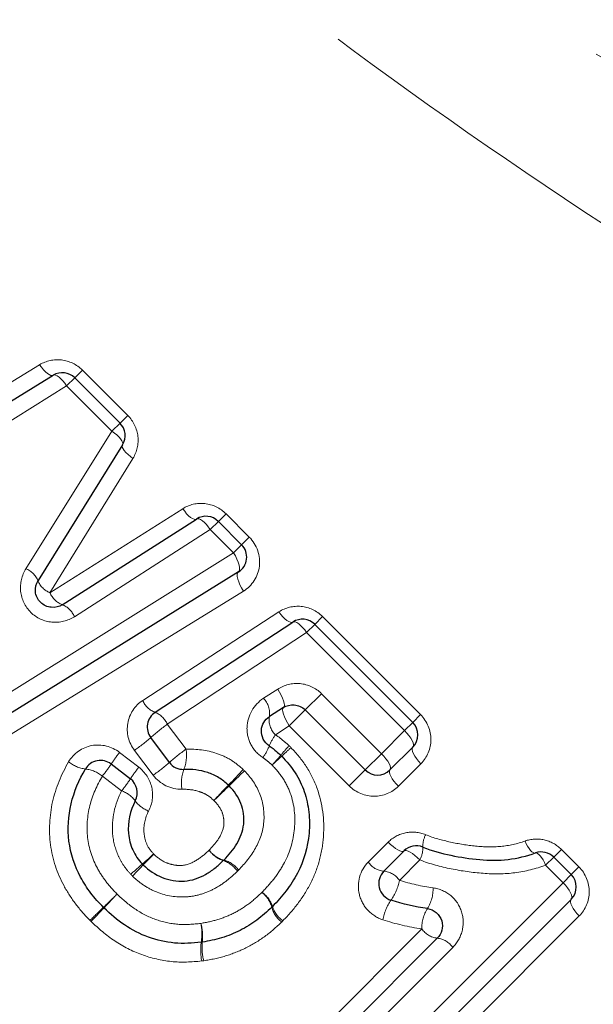
# Model space of a CAD drawing. Units: millimetres. Extents: x 127 to 271, y 51 to 259.
# Drawn here: x 217 to 224, y 189 to 200 of the extents above; entities that cross this region are included whole.
import ezdxf

# ---------------------------------------------------------------- set-up
doc = ezdxf.new("R2010")
doc.units = ezdxf.units.MM
doc.linetypes.add('PHANTOM', pattern=[12.7, 6.35, -1.27, 1.27, -1.27, 1.27, -1.27])

msp = doc.modelspace()

# ---------------------------------------------------------------- linework, layer by layer
at = {"color": 8, "linetype": 'PHANTOM', "lineweight": 18}
for p, q in [((215.942, 195.068), (217.466, 195.997)), ((217.774, 195.754), (217.867, 195.847)), ((217.867, 195.847), (217.955, 195.936)), ((217.955, 195.936), (218.474, 195.417)), ((217.774, 195.754), (216.216, 194.791)), ((218.293, 195.236), (217.774, 195.754)), ((218.386, 195.329), (218.474, 195.417)), ((218.293, 195.236), (218.386, 195.329)), ((217.308, 193.664), (218.293, 195.236)), ((218.534, 194.926), (217.584, 193.388)), ((217.584, 193.388), (219.104, 194.35)), ((219.599, 194.292), (219.511, 194.204)), ((219.599, 194.292), (219.865, 194.026)), ((219.511, 194.204), (219.418, 194.111)), ((219.418, 194.111), (217.863, 193.115)), ((219.684, 193.844), (219.418, 194.111)), ((219.777, 193.937), (219.684, 193.844)), ((219.865, 194.026), (219.777, 193.937)), ((216.506, 191.862), (219.684, 193.844)), ((219.798, 193.407), (216.69, 191.495)), ((218.646, 192.157), (220.205, 193.171)), ((220.521, 192.934), (220.615, 193.027)), ((220.615, 193.027), (220.703, 193.116)), ((220.703, 193.116), (221.825, 191.995)), ((220.521, 192.934), (218.927, 191.884)), ((221.643, 191.812), (220.521, 192.934)), ((220.027, 192.181), (220.19, 192.285)), ((220.506, 192.048), (220.692, 192.234)), ((220.692, 192.234), (221.378, 191.548)), ((220.323, 191.866), (220.506, 192.048)), ((221.736, 191.906), (221.643, 191.812)), ((221.825, 191.995), (221.736, 191.906)), ((218.927, 191.884), (219.141, 191.598)), ((220.323, 191.866), (220.164, 191.765)), ((221.01, 191.179), (220.323, 191.866)), ((221.378, 191.548), (221.643, 191.812)), ((218.381, 191.563), (218.601, 191.393)), ((218.766, 191.301), (218.55, 191.586)), ((221.192, 191.362), (221.378, 191.548)), ((221.01, 191.179), (221.192, 191.362)), ((221.829, 191.433), (221.571, 191.175)), ((218.404, 191.123), (218.184, 191.292)), ((221.227, 190.309), (221.455, 190.537)), ((223.438, 190.453), (223.349, 190.365)), ((223.438, 190.453), (223.638, 190.254)), ((221.817, 190.333), (221.583, 190.099)), ((223.256, 190.272), (223.349, 190.365)), ((223.456, 190.072), (223.256, 190.272)), ((223.549, 190.165), (223.638, 190.254)), ((223.549, 190.165), (223.456, 190.072)), ((220.876, 187.492), (223.456, 190.072)), ((223.641, 189.692), (221.131, 187.181)), ((220.304, 188.008), (221.84, 189.544)), ((222.193, 189.331), (220.615, 187.753))]:
    msp.add_line(p, q, dxfattribs=at)
at = {"color": 7, "linetype": 'Continuous', "lineweight": 25}
for p, q in [((216.08, 194.93), (217.621, 195.876)), ((217.867, 195.847), (218.386, 195.329)), ((218.414, 195.082), (217.447, 193.527)), ((217.724, 193.252), (219.262, 194.231)), ((219.511, 194.204), (219.777, 193.937)), ((219.741, 193.626), (216.597, 191.678)), ((218.787, 192.021), (220.364, 193.053)), ((220.615, 193.027), (221.736, 191.906)), ((220.257, 192.075), (220.095, 191.972)), ((221.192, 191.362), (220.506, 192.048)), ((218.952, 191.448), (218.737, 191.733)), ((221.736, 191.623), (221.475, 191.362)), ((218.284, 191.43), (218.505, 191.26)), ((221.405, 190.204), (221.636, 190.435)), ((223.349, 190.365), (223.549, 190.165)), ((223.549, 189.882), (221.004, 187.337)), ((220.46, 187.881), (222.017, 189.438))]:
    msp.add_line(p, q, dxfattribs=at)
at = {"color": 8, "linetype": 'PHANTOM', "lineweight": 18, "flags": 128}
for points in [[(217.621, 195.876), (217.608, 195.873), (217.593, 195.875), (217.574, 195.883), (217.554, 195.897), (217.532, 195.916), (217.51, 195.939), (217.487, 195.967), (217.466, 195.997)], [(217.774, 195.754), (217.753, 195.785), (217.731, 195.812), (217.709, 195.836), (217.688, 195.855), (217.667, 195.869), (217.649, 195.877), (217.634, 195.88), (217.621, 195.876)], [(218.293, 195.236), (218.323, 195.215), (218.35, 195.193), (218.374, 195.17), (218.393, 195.149), (218.407, 195.128), (218.415, 195.11), (218.418, 195.094), (218.414, 195.082)], [(218.414, 195.082), (218.41, 195.069), (218.412, 195.053), (218.42, 195.035), (218.434, 195.014), (218.453, 194.992), (218.477, 194.97), (218.504, 194.947), (218.534, 194.926)], [(219.104, 194.35), (219.126, 194.32), (219.148, 194.293), (219.171, 194.27), (219.193, 194.251), (219.214, 194.237), (219.233, 194.229), (219.249, 194.227), (219.262, 194.231)], [(219.262, 194.231), (219.274, 194.235), (219.29, 194.233), (219.308, 194.225), (219.329, 194.211), (219.351, 194.192), (219.374, 194.168), (219.396, 194.141), (219.418, 194.111)], [(219.741, 193.626), (219.751, 193.637), (219.755, 193.654), (219.755, 193.678), (219.749, 193.706), (219.739, 193.739), (219.724, 193.773), (219.706, 193.809), (219.684, 193.844)], [(219.798, 193.407), (219.777, 193.443), (219.758, 193.478), (219.744, 193.513), (219.733, 193.545), (219.728, 193.574), (219.727, 193.598), (219.732, 193.615), (219.741, 193.626)], [(220.364, 193.053), (220.351, 193.049), (220.335, 193.051), (220.316, 193.059), (220.295, 193.072), (220.273, 193.091), (220.249, 193.114), (220.227, 193.141), (220.205, 193.171)], [(220.521, 192.934), (220.499, 192.964), (220.476, 192.991), (220.453, 193.014), (220.431, 193.033), (220.41, 193.047), (220.392, 193.055), (220.376, 193.057), (220.364, 193.053)], [(220.257, 192.075), (220.264, 192.085), (220.267, 192.102), (220.265, 192.124), (220.258, 192.151), (220.246, 192.182), (220.231, 192.216), (220.212, 192.251), (220.19, 192.285)], [(220.323, 191.866), (220.302, 191.9), (220.283, 191.935), (220.267, 191.969), (220.255, 192), (220.248, 192.027), (220.246, 192.049), (220.249, 192.066), (220.257, 192.075)], [(221.736, 191.623), (221.743, 191.635), (221.744, 191.652), (221.739, 191.673), (221.729, 191.698), (221.713, 191.726), (221.693, 191.755), (221.669, 191.784), (221.643, 191.812)], [(221.829, 191.433), (221.802, 191.461), (221.778, 191.491), (221.759, 191.52), (221.743, 191.547), (221.733, 191.572), (221.728, 191.594), (221.729, 191.611), (221.736, 191.623)], [(221.475, 191.362), (221.481, 191.373), (221.481, 191.39), (221.476, 191.41), (221.465, 191.435), (221.449, 191.462), (221.429, 191.49), (221.405, 191.519), (221.378, 191.548)], [(221.571, 191.175), (221.545, 191.204), (221.521, 191.233), (221.5, 191.262), (221.485, 191.289), (221.474, 191.313), (221.469, 191.334), (221.469, 191.35), (221.475, 191.362)], [(223.021, 190.549), (223.035, 190.517), (223.05, 190.489), (223.067, 190.463), (223.083, 190.442), (223.099, 190.426), (223.114, 190.416), (223.128, 190.411), (223.14, 190.412)], [(221.455, 190.537), (221.483, 190.51), (221.512, 190.485), (221.54, 190.465), (221.566, 190.448), (221.59, 190.437), (221.61, 190.43), (221.626, 190.43), (221.636, 190.435)], [(221.636, 190.435), (221.646, 190.44), (221.662, 190.439), (221.682, 190.433), (221.705, 190.421), (221.732, 190.405), (221.76, 190.384), (221.788, 190.36), (221.817, 190.333)], [(223.14, 190.412), (223.151, 190.412), (223.165, 190.407), (223.179, 190.396), (223.195, 190.38), (223.211, 190.359), (223.227, 190.333), (223.242, 190.304), (223.256, 190.272)], [(223.456, 190.072), (223.483, 190.044), (223.507, 190.015), (223.527, 189.986), (223.542, 189.958), (223.552, 189.933), (223.557, 189.912), (223.556, 189.895), (223.549, 189.882)], [(223.549, 189.882), (223.542, 189.87), (223.541, 189.853), (223.546, 189.831), (223.556, 189.806), (223.571, 189.779), (223.591, 189.75), (223.615, 189.72), (223.641, 189.692)]]:
    msp.add_lwpolyline(points, dxfattribs=at)
at = {"color": 7, "linetype": 'Continuous', "lineweight": 25}
for centre, start, end in [((217.726, 195.706), 45, 121.5352), ((218.244, 195.187), 328.1242, 45), ((219.369, 194.063), 45, 122.4851), ((219.636, 193.796), 301.7768, 45), ((220.473, 192.886), 45, 123.2201), ((218.897, 191.853), 123.2201, 216.9848), ((221.595, 191.764), 315, 45), ((218.162, 191.271), 52.3961, 149.5135), ((220.091, 191.382), 43.4448, 47.6426), ((219.111, 191.568), 216.9848, 271.4222), ((221.334, 191.503), 225, 315), ((218.383, 191.102), 332.1918, 52.3961), ((221.777, 190.294), 67.9438, 135), ((223.208, 190.224), 45, 109.9532), ((221.547, 190.063), 135, 252.4797), ((223.408, 190.024), 315, 45), ((218.339, 189.929), 223.9619, 226.5094), ((219.985, 189.938), 313.4307, 316.4596), ((219.294, 189.59), 276.0146, 279.4514)]:
    msp.add_arc(centre, 0.2, start, end, dxfattribs=at)
at = {"color": 8, "linetype": 'PHANTOM', "lineweight": 18}
for centre, radius, start, end in [((217.214, 193.429), 0.253, 22.6711, 67.9912), ((217.675, 193.616), 0.245, 201.3448, 248.2172), ((217.811, 193.482), 0.245, 202.3597, 249.2942), ((217.63, 193.018), 0.253, 22.5802, 68.0095), ((218.878, 192.256), 0.253, 203.2625, 248.868), ((219.855, 192.009), 0.243, 351.293, 44.9416), ((218.688, 191.78), 0.261, 23.489, 67.6339), ((220.336, 191.937), 0.244, 171.539, 224.8888), ((220.142, 190.155), 2.113, 125.105, 131.6827), ((217.199, 193.491), 2.336, 305.3434, 311.1729), ((220.606, 191.442), 0.547, 143.8706, 159.1991), ((219.65, 190.539), 1.63, 141.118, 146.8997), ((220.373, 189.848), 2.141, 125.1386, 131.6121), ((218.733, 191.526), 0.414, 337.6441, 10.0387), ((219.491, 191.885), 0.653, 324.1984, 337.5614), ((222.052, 190.02), 2.37, 136.9258, 140.4103), ((217.555, 194.518), 4.022, 311.8146, 313.8672), ((218.042, 191.766), 0.397, 231.9579, 262.532), ((218.039, 193.364), 2.854, 317.0072, 320.0257), ((223.48, 187.922), 4.844, 132.0415, 133.8191), ((217.945, 190.989), 0.386, 51.74, 83.2416), ((216.579, 192.577), 2.056, 321.3244, 326.0709), ((219.847, 190.388), 1.601, 141.1007, 146.9712), ((217.392, 193.235), 2.372, 305.3763, 311.1008), ((219.528, 191.213), 0.44, 159.2946, 189.4054), ((214.152, 196.517), 7.64, 315.7643, 317.6096), ((230.507, 180.163), 15.479, 133.7121, 134.623), ((216.832, 192.382), 2.014, 321.3073, 326.1378), ((218.284, 190.798), 0.347, 37.3503, 69.6673), ((225.644, 185.355), 8.381, 135.8968, 137.5456), ((207.72, 203.279), 16.98, 313.7438, 314.5576), ((218.825, 191.199), 0.327, 215.7536, 250.0543), ((222.127, 190.492), 0.275, 152.0709, 182.7476), ((219.664, 190.624), 0.314, 214.6687, 252.2401), ((219.658, 190.636), 0.317, 217.067, 254.5771), ((221.536, 190.479), 0.317, 332.4831, 359.9404), ((215.172, 194.347), 5.341, 310.5216, 312.3642), ((229.927, 179.591), 15.533, 135.9054, 136.5388), ((219.468, 190.023), 0.318, 34.7873, 71.7719), ((219.487, 190.024), 0.32, 37.1423, 74.2857), ((223.268, 184.935), 7.074, 130.8405, 132.2791), ((203.74, 204.462), 20.582, 315.9347, 316.429), ((221.424, 190.44), 0.237, 213.6319, 265.3851), ((221.384, 189.967), 0.239, 33.712, 84.9253), ((221.032, 190.199), 0.56, 324.2797, 349.7089), ((221.553, 190.002), 0.416, 327.2275, 1.4917), ((241.184, 166.184), 32.95, 133.8608, 134.2413), ((201.871, 205.497), 22.662, 316.1033, 316.6564), ((219.814, 189.71), 0.319, 14.9988, 52.239), ((219.83, 189.703), 0.316, 17.8956, 55.2215), ((187.219, 221.683), 44.46, 313.89, 314.1652), ((240.275, 168.626), 30.576, 136.2139, 136.614), ((220.429, 189.873), 0.317, 194.7537, 232.3026), ((220.427, 189.893), 0.311, 197.4294, 235.3389), ((221.98, 189.535), 0.598, 145.6632, 169.0696), ((222.278, 189.55), 0.438, 148.7415, 180.8315), ((218.734, 189.49), 0.589, 350.3403, 11.4951), ((218.77, 189.461), 0.561, 353.0239, 15.1531), ((222.04, 189.678), 0.241, 213.8072, 264.3912), ((221.991, 189.195), 0.244, 33.8898, 83.9387), ((219.972, 189.301), 0.663, 172.2269, 190.8152), ((219.949, 189.336), 0.625, 174.8328, 194.5112)]:
    msp.add_arc(centre, radius, start, end, dxfattribs=at)
for points, knots in [([(214.593, 207.947), (214.852, 207.364), (215.171, 206.792), (215.74, 205.961), (215.944, 205.688), (216.38, 205.152), (216.609, 204.891), (217.319, 204.138), (217.825, 203.668), (218.884, 202.776), (219.44, 202.352), (221.127, 201.151), (222.286, 200.436), (224.628, 199.093), (225.812, 198.467), (226.998, 197.868)], [0, 0, 0, 0, 0.125, 0.125, 0.1875, 0.1875, 0.25, 0.25, 0.375, 0.375, 0.5, 0.5, 0.75, 0.75, 1, 1, 1, 1]), ([(226.155, 196.19), (224.957, 196.923), (223.764, 197.687), (221.411, 199.309), (220.252, 200.165), (218.575, 201.58), (218.026, 202.074), (216.983, 203.102), (216.486, 203.638), (215.79, 204.485), (215.565, 204.776), (215.139, 205.367), (214.939, 205.667), (214.377, 206.575), (214.056, 207.193), (213.788, 207.82)], [0, 0, 0, 0, 0.25, 0.25, 0.5, 0.5, 0.625, 0.625, 0.75, 0.75, 0.8125, 0.8125, 0.875, 0.875, 1, 1, 1, 1]), ([(217.955, 195.936), (217.89, 196.001), (217.804, 196.041), (217.628, 196.061), (217.54, 196.042), (217.466, 195.997)], [0, 0, 0, 0, 0.5, 0.5, 1, 1, 1, 1]), ([(218.534, 194.926), (218.579, 195), (218.6, 195.088), (218.58, 195.265), (218.539, 195.352), (218.474, 195.417)], [0, 0, 0, 0, 0.5, 0.5, 1, 1, 1, 1]), ([(219.599, 194.292), (219.533, 194.358), (219.445, 194.399), (219.267, 194.418), (219.178, 194.397), (219.104, 194.35)], [0, 0, 0, 0, 0.5, 0.5, 1, 1, 1, 1]), ([(219.798, 193.407), (219.898, 193.469), (219.966, 193.575), (219.995, 193.81), (219.954, 193.937), (219.865, 194.026)], [0, 0, 0, 0, 0.5, 0.5, 1, 1, 1, 1]), ([(217.308, 193.664), (217.261, 193.587), (217.239, 193.497), (217.258, 193.315), (217.299, 193.229), (217.429, 193.1), (217.516, 193.061), (217.697, 193.044), (217.787, 193.066), (217.863, 193.115)], [0, 0, 0, 0, 0.25, 0.25, 0.5, 0.5, 0.75, 0.75, 1, 1, 1, 1]), ([(220.703, 193.116), (220.637, 193.183), (220.548, 193.224), (220.368, 193.241), (220.279, 193.219), (220.205, 193.171)], [0, 0, 0, 0, 0.5, 0.5, 1, 1, 1, 1]), ([(220.692, 192.234), (220.625, 192.301), (220.537, 192.341), (220.355, 192.357), (220.266, 192.334), (220.19, 192.285)], [0, 0, 0, 0, 0.5, 0.5, 1, 1, 1, 1]), ([(218.646, 192.157), (218.556, 192.098), (218.492, 192.001), (218.456, 191.789), (218.484, 191.674), (218.55, 191.586)], [0, 0, 0, 0, 0.5, 0.5, 1, 1, 1, 1]), ([(220.027, 192.181), (219.916, 192.109), (219.843, 191.983), (219.837, 191.782), (219.853, 191.713), (219.915, 191.593), (219.962, 191.541), (220.02, 191.503)], [0, 0, 0, 0, 0.5, 0.5, 0.75, 0.75, 1, 1, 1, 1]), ([(221.829, 191.433), (221.901, 191.505), (221.943, 191.605), (221.944, 191.811), (221.902, 191.918), (221.825, 191.995)], [0, 0, 0, 0, 0.5, 0.5, 1, 1, 1, 1]), ([(220.164, 191.765), (220.196, 191.743), (220.227, 191.72), (220.256, 191.695), (220.278, 191.677), (220.3, 191.658), (220.321, 191.638)], [0, 0, 0, 0, 0.0001157276, 0.0001157276, 0.0001157276, 0.0002017093, 0.0002017093, 0.0002017093, 0.0002017093]), ([(218.381, 191.563), (218.291, 191.632), (218.172, 191.661), (217.954, 191.62), (217.854, 191.551), (217.797, 191.454)], [0, 0, 0, 0, 0.5, 0.5, 1, 1, 1, 1]), ([(219.141, 191.598), (219.26, 191.602), (219.379, 191.589), (219.548, 191.532), (219.603, 191.507), (219.705, 191.445), (219.751, 191.407), (219.795, 191.366)], [0, 0, 0, 0, 0.5, 0.5, 0.75, 0.75, 1, 1, 1, 1]), ([(220.342, 191.618), (220.406, 191.55), (220.467, 191.479), (220.568, 191.322), (220.61, 191.238), (220.703, 190.978), (220.726, 190.789), (220.709, 190.515), (220.693, 190.423), (220.646, 190.247), (220.614, 190.162), (220.533, 189.998), (220.484, 189.919), (220.376, 189.772), (220.314, 189.704), (220.25, 189.637)], [0, 0, 0, 0, 0.125, 0.125, 0.25, 0.25, 0.5, 0.5, 0.625, 0.625, 0.75, 0.75, 0.875, 0.875, 1, 1, 1, 1]), ([(218.042, 189.642), (217.984, 189.701), (217.928, 189.762), (217.829, 189.894), (217.784, 189.963), (217.666, 190.182), (217.613, 190.339), (217.569, 190.669), (217.578, 190.836), (217.649, 191.158), (217.714, 191.311), (217.797, 191.454)], [0, 0, 0, 0, 0.125, 0.125, 0.25, 0.25, 0.5, 0.5, 0.75, 0.75, 1, 1, 1, 1]), ([(220.126, 191.418), (220.112, 191.431), (220.097, 191.444), (220.082, 191.457), (220.063, 191.473), (220.042, 191.489), (220.02, 191.503)], [0, 0, 0, 0, 0.0000585486, 0.0000585486, 0.0000585486, 0.0001367147, 0.0001367147, 0.0001367147, 0.0001367147]), ([(218.713, 190.892), (218.756, 190.974), (218.769, 191.071), (218.728, 191.253), (218.675, 191.335), (218.601, 191.393)], [0, 0, 0, 0, 0.5, 0.5, 1, 1, 1, 1]), ([(219.81, 191.351), (219.885, 191.273), (219.949, 191.184), (220.025, 190.983), (220.04, 190.875), (220.023, 190.661), (219.986, 190.56), (219.885, 190.375), (219.816, 190.293), (219.742, 190.216)], [0, 0, 0, 0, 0.25, 0.25, 0.5, 0.5, 0.75, 0.75, 1, 1, 1, 1]), ([(220.01, 189.962), (220.057, 190.011), (220.103, 190.061), (220.187, 190.168), (220.224, 190.224), (220.321, 190.4), (220.365, 190.531), (220.395, 190.802), (220.385, 190.94), (220.322, 191.136), (220.293, 191.198), (220.22, 191.314), (220.174, 191.367), (220.126, 191.418)], [0, 0, 0, 0, 0.125, 0.125, 0.25, 0.25, 0.5, 0.5, 0.75, 0.75, 0.875, 0.875, 1, 1, 1, 1]), ([(218.184, 191.292), (218.121, 191.187), (218.07, 191.074), (218.011, 190.834), (218.001, 190.711), (218.029, 190.465), (218.069, 190.345), (218.157, 190.183), (218.191, 190.131), (218.267, 190.032), (218.309, 189.987), (218.352, 189.942)], [0, 0, 0, 0, 0.25, 0.25, 0.5, 0.5, 0.75, 0.75, 0.875, 0.875, 1, 1, 1, 1]), ([(218.509, 190.169), (218.48, 190.201), (218.452, 190.233), (218.403, 190.304), (218.383, 190.342), (218.331, 190.459), (218.309, 190.543), (218.286, 190.8), (218.324, 190.972), (218.404, 191.123)], [0, 0, 0, 0, 0.125, 0.125, 0.25, 0.25, 0.5, 0.5, 1, 1, 1, 1]), ([(219.461, 191.012), (219.436, 191.035), (219.41, 191.057), (219.353, 191.092), (219.322, 191.105), (219.226, 191.136), (219.16, 191.142), (219.094, 191.141)], [0, 0, 0, 0, 0.25, 0.25, 0.5, 0.5, 1, 1, 1, 1]), ([(221.01, 191.179), (221.086, 191.103), (221.191, 191.061), (221.399, 191.061), (221.499, 191.103), (221.571, 191.175)], [0, 0, 0, 0, 0.5, 0.5, 1, 1, 1, 1]), ([(219.406, 190.445), (219.443, 190.484), (219.479, 190.524), (219.539, 190.614), (219.562, 190.664), (219.577, 190.744), (219.576, 190.771), (219.57, 190.825), (219.563, 190.852), (219.534, 190.929), (219.499, 190.972), (219.461, 191.012)], [0, 0, 0, 0, 0.25, 0.25, 0.5, 0.5, 0.625, 0.625, 0.75, 0.75, 1, 1, 1, 1]), ([(218.713, 190.892), (218.672, 190.814), (218.653, 190.725), (218.665, 190.592), (218.676, 190.548), (218.712, 190.468), (218.741, 190.433), (218.771, 190.4)], [0, 0, 0, 0, 0.5, 0.5, 0.75, 0.75, 1, 1, 1, 1]), ([(221.884, 190.621), (221.81, 190.651), (221.729, 190.658), (221.579, 190.628), (221.509, 190.591), (221.455, 190.537)], [0, 0, 0, 0, 0.5, 0.5, 1, 1, 1, 1]), ([(221.884, 190.621), (221.976, 190.583), (222.072, 190.558), (222.263, 190.516), (222.359, 190.501), (222.553, 190.481), (222.65, 190.478), (222.838, 190.497), (222.932, 190.517), (223.021, 190.549)], [0, 0, 0, 0, 0.25, 0.25, 0.5, 0.5, 0.75, 0.75, 1, 1, 1, 1]), ([(223.438, 190.453), (223.383, 190.508), (223.312, 190.546), (223.166, 190.578), (223.09, 190.573), (223.021, 190.549)], [0, 0, 0, 0, 0.5, 0.5, 1, 1, 1, 1]), ([(218.771, 190.4), (218.815, 190.358), (218.865, 190.32), (218.949, 190.287), (218.979, 190.279), (219.039, 190.27), (219.07, 190.267), (219.16, 190.277), (219.216, 190.301), (219.317, 190.364), (219.362, 190.404), (219.406, 190.445)], [0, 0, 0, 0, 0.25, 0.25, 0.375, 0.375, 0.5, 0.5, 0.75, 0.75, 1, 1, 1, 1]), ([(223.256, 190.272), (223.144, 190.231), (223.025, 190.202), (222.786, 190.171), (222.664, 190.17), (222.419, 190.189), (222.296, 190.206), (222.054, 190.255), (221.934, 190.286), (221.817, 190.333)], [0, 0, 0, 0, 0.25, 0.25, 0.5, 0.5, 0.75, 0.75, 1, 1, 1, 1]), ([(221.227, 190.309), (221.133, 190.214), (221.092, 190.07), (221.141, 189.871), (221.175, 189.808), (221.268, 189.708), (221.328, 189.67), (221.393, 189.648)], [0, 0, 0, 0, 0.5, 0.5, 0.75, 0.75, 1, 1, 1, 1]), ([(223.641, 189.692), (223.713, 189.764), (223.755, 189.863), (223.756, 190.07), (223.714, 190.177), (223.638, 190.254)], [0, 0, 0, 0, 0.5, 0.5, 1, 1, 1, 1]), ([(219.73, 190.204), (219.689, 190.166), (219.648, 190.128), (219.56, 190.06), (219.513, 190.029), (219.413, 189.976), (219.362, 189.955), (219.255, 189.924), (219.199, 189.913), (219.03, 189.904), (218.916, 189.922), (218.759, 189.983), (218.708, 190.01), (218.613, 190.072), (218.57, 190.108), (218.529, 190.148)], [0, 0, 0, 0, 0.125, 0.125, 0.25, 0.25, 0.375, 0.375, 0.5, 0.5, 0.75, 0.75, 0.875, 0.875, 1, 1, 1, 1]), ([(222.193, 189.331), (222.245, 189.383), (222.282, 189.448), (222.319, 189.591), (222.317, 189.668), (222.273, 189.81), (222.229, 189.876), (222.114, 189.972), (222.044, 190.003), (221.969, 190.013)], [0, 0, 0, 0, 0.25, 0.25, 0.5, 0.5, 0.75, 0.75, 1, 1, 1, 1]), ([(218.352, 189.942), (218.417, 189.881), (218.483, 189.822), (218.629, 189.724), (218.708, 189.682), (218.874, 189.623), (218.96, 189.604), (219.136, 189.59), (219.224, 189.597), (219.312, 189.607)], [0, 0, 0, 0, 0.25, 0.25, 0.5, 0.5, 0.75, 0.75, 1, 1, 1, 1]), ([(219.312, 189.607), (219.378, 189.619), (219.444, 189.632), (219.57, 189.672), (219.633, 189.696), (219.751, 189.757), (219.807, 189.793), (219.913, 189.871), (219.962, 189.917), (220.01, 189.962)], [0, 0, 0, 0, 0.25, 0.25, 0.5, 0.5, 0.75, 0.75, 1, 1, 1, 1]), ([(219.321, 189.177), (219.205, 189.165), (219.089, 189.159), (218.859, 189.183), (218.743, 189.21), (218.526, 189.289), (218.422, 189.342), (218.227, 189.472), (218.139, 189.549), (218.054, 189.629)], [0, 0, 0, 0, 0.25, 0.25, 0.5, 0.5, 0.75, 0.75, 1, 1, 1, 1]), ([(220.236, 189.622), (220.175, 189.565), (220.112, 189.508), (219.975, 189.409), (219.903, 189.365), (219.752, 189.29), (219.673, 189.259), (219.511, 189.209), (219.428, 189.193), (219.344, 189.18)], [0, 0, 0, 0, 0.25, 0.25, 0.5, 0.5, 0.75, 0.75, 1, 1, 1, 1])]:
    msp.add_open_spline(points, degree=3, knots=knots, dxfattribs=at)
at = {"color": 7, "linetype": 'Continuous', "lineweight": 25}
for points, knots in [([(217.724, 193.252), (217.688, 193.229), (217.644, 193.218), (217.554, 193.226), (217.51, 193.246), (217.443, 193.312), (217.422, 193.356), (217.413, 193.446), (217.424, 193.49), (217.447, 193.527)], [0, 0, 0, 0, 0.25, 0.25, 0.5, 0.5, 0.75, 0.75, 1, 1, 1, 1]), ([(220.257, 192.075), (220.292, 192.098), (220.335, 192.11), (220.424, 192.103), (220.471, 192.083), (220.506, 192.048)], [0, 0, 0, 0, 0.5, 0.5, 1, 1, 1, 1]), ([(220.094, 191.636), (220.034, 191.675), (220, 191.748), (220.007, 191.881), (220.043, 191.939), (220.095, 191.972)], [0, 0, 0, 0, 0.5, 0.5, 1, 1, 1, 1]), ([(220.094, 191.636), (220.123, 191.617), (220.151, 191.596), (220.177, 191.573), (220.194, 191.559), (220.21, 191.545), (220.226, 191.53)], [0, 0, 0, 0, 0.0001045744, 0.0001045744, 0.0001045744, 0.0001690352, 0.0001690352, 0.0001690352, 0.0001690352]), ([(220.236, 191.52), (220.292, 191.461), (220.346, 191.398), (220.432, 191.262), (220.468, 191.19), (220.52, 191.038), (220.538, 190.958), (220.555, 190.799), (220.556, 190.719), (220.536, 190.478), (220.489, 190.322), (220.379, 190.111), (220.336, 190.044), (220.24, 189.917), (220.186, 189.858), (220.13, 189.8)], [0, 0, 0, 0, 0.125, 0.125, 0.25, 0.25, 0.375, 0.375, 0.5, 0.5, 0.75, 0.75, 0.875, 0.875, 1, 1, 1, 1]), ([(218.195, 189.79), (218.145, 189.842), (218.095, 189.896), (218.007, 190.011), (217.968, 190.072), (217.866, 190.262), (217.819, 190.402), (217.784, 190.69), (217.793, 190.834), (217.859, 191.116), (217.917, 191.248), (217.99, 191.373)], [0, 0, 0, 0, 0.125, 0.125, 0.25, 0.25, 0.5, 0.5, 0.75, 0.75, 1, 1, 1, 1]), ([(219.626, 191.187), (219.592, 191.219), (219.556, 191.249), (219.476, 191.297), (219.433, 191.317), (219.301, 191.361), (219.209, 191.371), (219.116, 191.368)], [0, 0, 0, 0, 0.25, 0.25, 0.5, 0.5, 1, 1, 1, 1]), ([(219.574, 190.331), (219.63, 190.389), (219.683, 190.45), (219.762, 190.586), (219.793, 190.661), (219.809, 190.819), (219.798, 190.902), (219.741, 191.054), (219.691, 191.121), (219.634, 191.18)], [0, 0, 0, 0, 0.25, 0.25, 0.5, 0.5, 0.75, 0.75, 1, 1, 1, 1]), ([(218.56, 191.008), (218.499, 190.894), (218.471, 190.764), (218.489, 190.57), (218.505, 190.506), (218.545, 190.417), (218.561, 190.388), (218.599, 190.335), (218.62, 190.311), (218.642, 190.286)], [0, 0, 0, 0, 0.5, 0.5, 0.75, 0.75, 0.875, 0.875, 1, 1, 1, 1]), ([(221.853, 190.479), (221.958, 190.436), (222.065, 190.408), (222.282, 190.363), (222.392, 190.346), (222.612, 190.327), (222.721, 190.326), (222.934, 190.351), (223.04, 190.376), (223.14, 190.412)], [0, 0, 0, 0, 0.25, 0.25, 0.5, 0.5, 0.75, 0.75, 1, 1, 1, 1]), ([(218.652, 190.276), (218.715, 190.215), (218.788, 190.164), (218.948, 190.101), (219.036, 190.086), (219.209, 190.097), (219.291, 190.125), (219.403, 190.189), (219.439, 190.213), (219.505, 190.266), (219.537, 190.296), (219.568, 190.325)], [0, 0, 0, 0, 0.25, 0.25, 0.5, 0.5, 0.75, 0.75, 0.875, 0.875, 1, 1, 1, 1]), ([(219.315, 189.391), (219.213, 189.38), (219.112, 189.373), (218.907, 189.392), (218.807, 189.415), (218.615, 189.484), (218.523, 189.532), (218.353, 189.645), (218.276, 189.713), (218.201, 189.784)], [0, 0, 0, 0, 0.25, 0.25, 0.5, 0.5, 0.75, 0.75, 1, 1, 1, 1]), ([(220.123, 189.792), (220.068, 189.741), (220.012, 189.69), (219.891, 189.601), (219.827, 189.561), (219.692, 189.492), (219.621, 189.465), (219.477, 189.42), (219.402, 189.405), (219.327, 189.392)], [0, 0, 0, 0, 0.25, 0.25, 0.5, 0.5, 0.75, 0.75, 1, 1, 1, 1]), ([(221.903, 189.777), (221.94, 189.772), (221.976, 189.756), (222.035, 189.705), (222.057, 189.671), (222.088, 189.563), (222.066, 189.487), (222.017, 189.438)], [0, 0, 0, 0, 0.25, 0.25, 0.5, 0.5, 1, 1, 1, 1])]:
    msp.add_open_spline(points, degree=3, knots=knots, dxfattribs=at)
at = {"color": 8, "linetype": 'PHANTOM', "lineweight": 18}
for points in [[(220.342, 191.618), (220.335, 191.625), (220.328, 191.632), (220.321, 191.638)], [(219.81, 191.351), (219.805, 191.356), (219.8, 191.361), (219.795, 191.366)], [(218.766, 191.301), (218.843, 191.199), (218.967, 191.139), (219.094, 191.141)], [(219.73, 190.204), (219.734, 190.208), (219.738, 190.212), (219.742, 190.216)], [(218.509, 190.169), (218.516, 190.161), (218.522, 190.155), (218.529, 190.148)], [(221.583, 190.099), (221.71, 190.06), (221.839, 190.031), (221.969, 190.013)], [(221.84, 189.544), (221.689, 189.566), (221.539, 189.601), (221.393, 189.648)], [(218.042, 189.642), (218.046, 189.638), (218.05, 189.633), (218.054, 189.629)], [(220.236, 189.622), (220.241, 189.627), (220.246, 189.632), (220.25, 189.637)], [(219.321, 189.177), (219.329, 189.177), (219.337, 189.178), (219.344, 189.18)]]:
    msp.add_open_spline(points, degree=3, dxfattribs=at)
at = {"color": 7, "linetype": 'Continuous', "lineweight": 25}
for points in [[(219.626, 191.187), (219.629, 191.185), (219.631, 191.182), (219.634, 191.18)], [(219.574, 190.331), (219.572, 190.329), (219.57, 190.327), (219.568, 190.325)], [(218.652, 190.276), (218.649, 190.279), (218.645, 190.283), (218.642, 190.286)], [(221.903, 189.777), (221.762, 189.797), (221.623, 189.829), (221.487, 189.872)]]:
    msp.add_open_spline(points, degree=3, dxfattribs=at)

doc.saveas('drawing.dxf')
